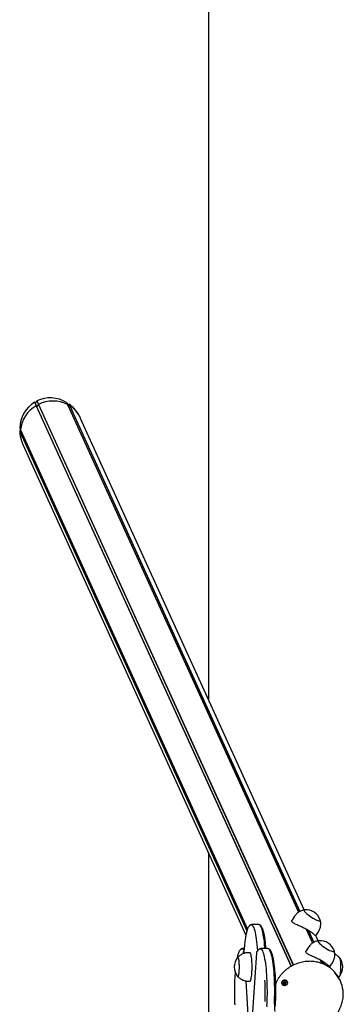
# Model space of a CAD drawing. Units: millimetres. Extents: x -8912 to 12311, y -2307 to 5573.
# Drawn here: x 2629 to 3083, y 1750 to 3132 of the extents above; entities that cross this region are included whole.
import ezdxf

# ---------------------------------------------------------------- set-up
doc = ezdxf.new("R2010")
doc.units = ezdxf.units.MM
doc.header["$LTSCALE"] = 10

msp = doc.modelspace()

# ---------------------------------------------------------------- linework, layer by layer
at = {"color": 7, "linetype": 'Continuous', "lineweight": 25}
for p, q in [((2893.8, 5436.8), (2893.8, 2178.1)), ((2650, 2595), (2652.2, 2590.2)), ((2650, 2595), (2650.1, 2595)), ((2650.1, 2595), (2652.3, 2590.2)), ((2650.1, 2595), (2652, 2594.9)), ((2652.3, 2590.2), (2652.2, 2590.2)), ((2652.2, 2590.2), (3009.7, 1803.1)), ((2652.3, 2595), (2653.2, 2596.7)), ((2654.2, 2590.1), (2652.3, 2590.2)), ((2652.3, 2590.2), (3009.9, 1803.2)), ((2653.2, 2596.7), (2653.3, 2596.8)), ((2653.2, 2596.7), (2655.4, 2591.8)), ((2653.3, 2596.8), (2655.5, 2591.9)), ((2655.4, 2591.8), (2654.4, 2590.3)), ((2655.5, 2591.9), (2655.4, 2591.8)), ((2655.4, 2591.8), (3012.9, 1804.8)), ((2655.5, 2591.9), (3013.1, 1804.9)), ((2695, 2594.6), (2696.2, 2591.9)), ((2695, 2594.6), (2695.1, 2594.5)), ((2695.1, 2594.5), (2696.3, 2591.8)), ((2695.1, 2594.5), (2696, 2592.6)), ((2696.2, 2592.5), (2698.1, 2592.5)), ((2696.3, 2591.8), (2696.2, 2591.9)), ((2696.2, 2591.9), (3020.1, 1879)), ((2697.1, 2590.3), (2696.3, 2591.8)), ((2696.3, 2591.8), (3020.1, 1879)), ((2699.2, 2590.2), (2697.3, 2590.1)), ((2698.1, 2592.5), (2699.2, 2590.2)), ((2698.1, 2592.5), (2698.3, 2592.4)), ((2698.3, 2592.4), (2699.3, 2590.2)), ((2699.3, 2590.2), (2699.2, 2590.2)), ((2699.2, 2590.2), (3021.8, 1880.1)), ((2699.3, 2590.2), (3021.9, 1880.1)), ((3028.2, 1882.3), (2714.6, 2572.4)), ((2629.1, 2558.4), (2630, 2556.4)), ((2629.2, 2558.2), (2629.1, 2558.4)), ((2629.2, 2558.2), (2630, 2556.3)), ((2629.1, 2554.4), (2629.2, 2554.6)), ((2629.1, 2554.4), (2629.8, 2552.9)), ((2629.2, 2554.6), (2630.1, 2556.1)), ((2629.2, 2554.6), (2629.9, 2553)), ((2629.9, 2553), (2629.8, 2552.9)), ((2629.8, 2552.9), (2947.8, 1852.9)), ((2630.9, 2554.4), (2629.9, 2553)), ((2629.9, 2553), (2947.9, 1853)), ((2630, 2556.4), (2630, 2556.3)), ((2630, 2556.4), (2948.6, 1855.2)), ((2630, 2556.3), (2948.6, 1855.2)), ((2633.6, 2535.6), (2946.4, 1847.1)), ((2893.8, 1962.9), (2893.8, 1410.6)), ((3014.6, 1873.4), (3011.1, 1868.1)), ((2963.8, 1861.8), (2954.9, 1861.8)), ((3030.9, 1855.3), (3039.8, 1835.7)), ((3030.9, 1855.2), (3039.8, 1835.7)), ((3033.8, 1853.6), (3041.5, 1836.7)), ((3034, 1853.5), (3041.6, 1836.8)), ((3044.5, 1846.1), (3048, 1851.4)), ((3047.8, 1839), (3044.6, 1846.2)), ((2944, 1828.1), (2942.2, 1828.1)), ((2943.5, 1824.7), (2943.4, 1823.9)), ((2962.6, 1825.9), (2962.6, 1824.7)), ((2976.5, 1828.1), (2967.6, 1828.1)), ((2974.7, 1828.1), (2974.6, 1828.6)), ((3034.2, 1830.1), (3030.8, 1824.8)), ((2943.4, 1823.9), (2943.6, 1821.2)), ((2943.4, 1823.9), (2943.4, 1823.9)), ((2951.9, 1822.3), (2949.9, 1822.3)), ((2961.1, 1822.3), (2954.3, 1717.5)), ((2961.1, 1822.3), (2961.1, 1822.3)), ((3050.5, 1812), (3052.7, 1807.1)), ((3050.6, 1811.9), (3052.8, 1807.1)), ((3053.5, 1810.3), (3055.4, 1806.1)), ((3053.7, 1810.2), (3055.6, 1806)), ((3064.2, 1802.8), (3067.7, 1808.1)), ((3065.5, 1800), (3064.2, 1802.9)), ((3079.1, 1782.4), (3078.5, 1783.7)), ((2946.1, 1782.6), (2950.2, 1719)), ((2949.9, 1782.3), (2951.9, 1782.3)), ((2999.5, 1779.7), (2999.4, 1779.9)), ((2999.7, 1779.3), (2999.5, 1779.7)), ((3001.5, 1781.5), (3001.7, 1781))]:
    msp.add_line(p, q, dxfattribs=at)
at = {"color": 7, "linetype": 'Continuous', "lineweight": 25, "flags": 128}
for points in [[(3028.7, 1882.4), (3028.5, 1882.4), (3028.1, 1882.1), (3028, 1881.6), (3028.2, 1881), (3028.7, 1880.1), (3029.5, 1879.2), (3030.6, 1878.1), (3031.9, 1876.9), (3033.4, 1875.6), (3035.1, 1874.3), (3036.9, 1873.1), (3038.7, 1871.9), (3040.6, 1870.7), (3042.5, 1869.7), (3044.2, 1868.8), (3045.8, 1868), (3047.3, 1867.5), (3048.5, 1867.1), (3049.5, 1866.9), (3050.2, 1867), (3050.6, 1867.2), (3050.7, 1867.7), (3050.7, 1868)], [(3028.7, 1882.4), (3028.6, 1882.4), (3028.1, 1882.1), (3028, 1881.7), (3028.2, 1881.1), (3028.6, 1880.2), (3029.4, 1879.3), (3030.5, 1878.2), (3031.7, 1877), (3033.2, 1875.8), (3034.9, 1874.5), (3036.7, 1873.2), (3038.5, 1872), (3040.4, 1870.8), (3042.3, 1869.8), (3044, 1868.8), (3045.7, 1868.1), (3047.2, 1867.5), (3048.4, 1867.1), (3049.4, 1866.9), (3050.2, 1867), (3050.6, 1867.2), (3050.7, 1867.7), (3050.7, 1868)], [(2953.4, 1861.5), (2953.9, 1861.6), (2954.6, 1861.4), (2955.3, 1860.9), (2956.1, 1860), (2956.8, 1858.7), (2957.4, 1857.1), (2958.1, 1855.2), (2958.7, 1853), (2959.3, 1850.5), (2959.9, 1847.6), (2960.4, 1844.5), (2960.9, 1841.1), (2961.4, 1837.5), (2961.8, 1833.7), (2962.2, 1829.7)], [(2953.4, 1861.5), (2953.9, 1861.6), (2954.6, 1861.4), (2955.3, 1860.9), (2956.1, 1860), (2956.8, 1858.7), (2957.4, 1857.1), (2958.1, 1855.2), (2958.7, 1853), (2959.3, 1850.5), (2959.9, 1847.6), (2960.4, 1844.5), (2960.9, 1841.1), (2961.4, 1837.5), (2961.8, 1833.7), (2962.2, 1829.7)], [(2973, 1829.7), (2972.7, 1833.7), (2972.3, 1837.5), (2971.8, 1841.1), (2971.3, 1844.5), (2970.8, 1847.6), (2970.2, 1850.5), (2969.6, 1853), (2969, 1855.2), (2968.3, 1857.1), (2967.6, 1858.7), (2966.9, 1860), (2966.2, 1860.9), (2965.5, 1861.4), (2965.2, 1861.5)], [(2973, 1829.7), (2972.7, 1833.7), (2972.3, 1837.5), (2971.8, 1841.1), (2971.3, 1844.5), (2970.8, 1847.6), (2970.2, 1850.5), (2969.6, 1853), (2969, 1855.2), (2968.3, 1857.1), (2967.6, 1858.7), (2966.9, 1860), (2966.2, 1860.9), (2965.5, 1861.4), (2965.3, 1861.5)], [(3048.4, 1839.1), (3048.2, 1839.1), (3047.8, 1838.8), (3047.6, 1838.4), (3047.8, 1837.8)], [(3048.4, 1839.1), (3048.2, 1839.1), (3047.8, 1838.8), (3047.7, 1838.3), (3047.9, 1837.7), (3048.4, 1836.8), (3049.2, 1835.9), (3050.3, 1834.8), (3051.6, 1833.6), (3053.1, 1832.3), (3054.8, 1831), (3056.6, 1829.8), (3058.4, 1828.6), (3060.3, 1827.4), (3062.1, 1826.4)], [(2940.6, 1827.8), (2941.1, 1827.9), (2941.8, 1827.8), (2942.5, 1827.3), (2943.2, 1826.4), (2943.7, 1825.8)], [(2940.6, 1827.8), (2941.1, 1827.9), (2941.8, 1827.8), (2942.5, 1827.3), (2943.2, 1826.4), (2943.7, 1825.8)], [(2966.1, 1827.8), (2966.7, 1827.9), (2967.4, 1827.7), (2968.2, 1827.1), (2968.9, 1826.1), (2969.6, 1824.8), (2970.2, 1823.2), (2970.9, 1821.3), (2971.5, 1819), (2972.1, 1816.4), (2972.7, 1813.5), (2973.2, 1810.4), (2973.7, 1807), (2974.2, 1803.3), (2974.6, 1799.5), (2974.9, 1795.5), (2975.2, 1791.3), (2975.5, 1786.9), (2975.7, 1782.5), (2975.9, 1777.9), (2975.9, 1773.3), (2976, 1768.7), (2976, 1764.1), (2975.9, 1759.5), (2975.8, 1754.9), (2975.6, 1750.4)], [(2966.1, 1827.8), (2966.7, 1827.9), (2967.4, 1827.7), (2968.2, 1827.1), (2968.9, 1826.1), (2969.6, 1824.8), (2970.2, 1823.2), (2970.9, 1821.3), (2971.5, 1819), (2972.1, 1816.4), (2972.7, 1813.5), (2973.2, 1810.4), (2973.7, 1807), (2974.2, 1803.3), (2974.6, 1799.5), (2974.9, 1795.5), (2975.2, 1791.3), (2975.5, 1786.9), (2975.7, 1782.5), (2975.9, 1777.9), (2975.9, 1773.3), (2976, 1768.7), (2976, 1764.1), (2975.9, 1759.5), (2975.8, 1754.9), (2975.6, 1750.4)], [(2973.2, 1828.1), (2973.2, 1828.4), (2973, 1829.7)], [(2973.2, 1828.1), (2973.2, 1828.4), (2973, 1829.7)], [(2986.4, 1750.4), (2986.6, 1754.9), (2986.7, 1759.5), (2986.8, 1764.1), (2986.8, 1768.7), (2986.8, 1773.3), (2986.7, 1777.9), (2986.6, 1782.5), (2986.4, 1786.9), (2986.1, 1791.3), (2985.8, 1795.5), (2985.4, 1799.5), (2985, 1803.3), (2984.6, 1807), (2984.1, 1810.4), (2983.6, 1813.5), (2983, 1816.4), (2982.4, 1819), (2981.8, 1821.3), (2981.1, 1823.2), (2980.4, 1824.8), (2979.7, 1826.1), (2979, 1827.1), (2978.3, 1827.7), (2978, 1827.8)], [(2986.4, 1750.4), (2986.6, 1754.9), (2986.7, 1759.5), (2986.8, 1764.1), (2986.8, 1768.7), (2986.8, 1773.3), (2986.7, 1777.9), (2986.6, 1782.5), (2986.4, 1786.9), (2986.1, 1791.3), (2985.8, 1795.5), (2985.4, 1799.5), (2985, 1803.3), (2984.6, 1807), (2984.1, 1810.4), (2983.6, 1813.5), (2983, 1816.4), (2982.4, 1819), (2981.8, 1821.3), (2981.1, 1823.2), (2980.4, 1824.8), (2979.7, 1826.1), (2979, 1827.1), (2978.3, 1827.7), (2978, 1827.8)], [(3047.8, 1837.8), (3048.3, 1836.9), (3049.1, 1836), (3050.1, 1834.9), (3051.4, 1833.7), (3052.9, 1832.5), (3054.6, 1831.2), (3056.4, 1829.9), (3058.2, 1828.7), (3060.1, 1827.5), (3061.9, 1826.5), (3063.7, 1825.5), (3065.4, 1824.8), (3066.8, 1824.2), (3068.1, 1823.8), (3069.1, 1823.6), (3069.8, 1823.7), (3070.3, 1823.9), (3070.4, 1824.4), (3070.3, 1824.7)], [(3062.1, 1826.4), (3063.9, 1825.5), (3065.5, 1824.7), (3067, 1824.2), (3068.2, 1823.8), (3069.2, 1823.6), (3069.9, 1823.7), (3070.3, 1823.9), (3070.4, 1824.4), (3070.3, 1824.7)], [(2935.3, 1788.8), (2935.7, 1789.2), (2936, 1790), (2936.3, 1791.1), (2936.6, 1792.5), (2936.8, 1794.1), (2937, 1796), (2937.1, 1798.1), (2937.2, 1800.3), (2937.2, 1802.5), (2937.2, 1804.7), (2937.1, 1806.9), (2937, 1808.9), (2936.8, 1810.7), (2936.5, 1812.3), (2936.3, 1813.7), (2935.9, 1814.7), (2935.6, 1815.4), (2935.3, 1815.7), (2934.9, 1815.7), (2934.7, 1815.5)], [(2934.7, 1789), (2935, 1788.8), (2935.3, 1788.8), (2935.7, 1789.2), (2936, 1789.9), (2936.3, 1790.9), (2936.6, 1792.3), (2936.8, 1794), (2937, 1795.8), (2937.1, 1797.9), (2937.2, 1800), (2937.2, 1802.3), (2937.2, 1804.5), (2937.1, 1806.6), (2937, 1808.7), (2936.8, 1810.5), (2936.6, 1812.2), (2936.3, 1813.6), (2936, 1814.6), (2935.7, 1815.3), (2935.3, 1815.7), (2935, 1815.7), (2934.7, 1815.5)], [(2951.9, 1782.3), (2952, 1782.3), (2952.4, 1782.5), (2952.9, 1783.1), (2953.2, 1784.1), (2953.6, 1785.4), (2953.9, 1787), (2954.2, 1788.8), (2954.5, 1790.9), (2954.7, 1793.2), (2954.9, 1795.7), (2955, 1798.3), (2955, 1800.9), (2955, 1803.6), (2955, 1806.2), (2954.9, 1808.8), (2954.7, 1811.3), (2954.5, 1813.6), (2954.2, 1815.7), (2953.9, 1817.5), (2953.6, 1819.1), (2953.2, 1820.4), (2952.9, 1821.4), (2952.4, 1822), (2952, 1822.2), (2951.9, 1822.3)], [(3077.5, 1815.6), (3077.8, 1815), (3078.1, 1814.1), (3078.4, 1812.9), (3078.6, 1811.4), (3078.9, 1809.6), (3079, 1807.7), (3079.1, 1805.6), (3079.2, 1803.4), (3079.2, 1801.1), (3079.1, 1798.9), (3079, 1796.8), (3078.9, 1794.9), (3078.6, 1793.1), (3078.4, 1791.6), (3078.1, 1790.4), (3077.8, 1789.5), (3077.4, 1788.9)], [(3077.5, 1815.5), (3077.8, 1814.9), (3078.1, 1814), (3078.4, 1812.8), (3078.7, 1811.2), (3078.9, 1809.4), (3079, 1807.4), (3079.1, 1805.3), (3079.2, 1803.1), (3079.2, 1800.9), (3079.1, 1798.7), (3079, 1796.6), (3078.8, 1794.7), (3078.6, 1792.9), (3078.4, 1791.4), (3078.1, 1790.3), (3077.7, 1789.4), (3077.5, 1789)], [(2934.7, 1789), (2935, 1788.8), (2935.3, 1788.8)], [(3004.8, 1780.6), (3004.7, 1779.5), (3004.3, 1778.4), (3003.5, 1777.4), (3002.5, 1776.7), (3001.4, 1776.3), (3000.2, 1776.2), (2999, 1776.5), (2998, 1777.1), (2997.3, 1778), (2996.8, 1779), (2996.7, 1780.2), (2997, 1781.3), (2997.6, 1782.3), (2998.4, 1783.2), (2999.5, 1783.7), (3000.7, 1784), (3001.9, 1783.9), (3003, 1783.4), (3003.9, 1782.7), (3004.5, 1781.7), (3004.8, 1780.6)], [(3001, 1783.9), (2999.8, 1783.7), (2998.7, 1783.2), (2997.8, 1782.5), (2997.1, 1781.5), (2996.8, 1780.4), (2996.9, 1779.3), (2997.2, 1778.2), (2997.9, 1777.3), (2998.8, 1776.7), (3000, 1776.4), (3001.1, 1776.4), (3002.3, 1776.7), (3003.3, 1777.3), (3004.1, 1778.2), (3004.6, 1779.3), (3004.7, 1780.4), (3004.5, 1781.5), (3004, 1782.5), (3003.1, 1783.2), (3002.1, 1783.7), (3001, 1783.9)], [(2998.8, 1779.8), (2999, 1779.2), (2999.5, 1778.6), (3000.2, 1778.3), (3000.9, 1778.3), (3001.6, 1778.5), (3002.2, 1779), (3002.6, 1779.6), (3002.7, 1780.4), (3002.5, 1781), (3002, 1781.6), (3001.3, 1781.9), (3000.6, 1782), (2999.9, 1781.7), (2999.3, 1781.2), (2998.9, 1780.6), (2998.8, 1779.8)], [(2999.7, 1781.5), (2999.8, 1781.6), (2999.8, 1781.6)]]:
    msp.add_lwpolyline(points, dxfattribs=at)
at = {"color": 7, "linetype": 'Continuous', "lineweight": 25}
for centre, radius, start, end in [((2674.4, 2551.4), 44.6, 119.8231, 173.5699), ((2654.2, 2590.4), 0.264, 268.175, 328.2718), ((2675.8, 2551.1), 45.6, 63.5325, 116.4675), ((2697.3, 2590.4), 0.234, 207.6234, 273.0398), ((2678.2, 2556.4), 39.8, 31.8665, 57.9742), ((2669.2, 2552.4), 39.4, 179.4025, 197.069), ((3030.9, 1861.8), 20.7, 17.4502, 95.9428), ((3050.6, 1818.5), 20.7, 17.4502, 95.9428), ((2987, 1831.5), 24.9, 184.1066, 191.5965), ((2961.2, 1826.2), 2.47, 355.6075, 9.568), ((2972.1, 1828.5), 8.71, 192.225, 196.5132), ((2950.7, 1802.3), 20.7, 140.1928, 180), ((3061.6, 1802.3), 20.7, 320.1928, 39.8072), ((2950.7, 1802.3), 20.7, 180, 219.8072), ((2617.1, 1768.1), 356.4, 357.7091, 2.5283), ((3038.9, 1765.7), 43.4, 24.4592, 42.319), ((3039.6, 1764.4), 43.3, 6.4209, 43.21), ((3000.5, 1780.1), 1.78, 204.7263, 248.659), ((3000.4, 1780.5), 1.15, 192.3417, 217.0966), ((3000.4, 1780.6), 1.26, 218.0708, 278.3783), ((3000.6, 1780.3), 2.06, 248.928, 305.8721), ((3000.4, 1780.8), 1.39, 277.2269, 333.7894), ((3000.6, 1780.7), 1.2, 40.035, 60.8995), ((3000.6, 1780.7), 1.21, 333.85, 15.6004), ((3000.7, 1780.3), 1.93, 304.5988, 4.0647), ((3000.9, 1780.3), 1.73, 5.0285, 24.4133), ((3032.9, 1747.7), 57.4, 177.297, 181.5742), ((3026.1, 1747.6), 39.8, 175.8802, 191.5346)]:
    msp.add_arc(centre, radius, start, end, dxfattribs=at)
for centre, major_axis, start_param, end_param in [((2674.1, 2554), (19.7, -43.4), 2.207629, 3.169999), ((2674.1, 2554), (19.7, -43.4), 3.254827, 4.217197), ((2652, 2595.1), (0.111, -0.244), 5.7955, 6.912511), ((2696.2, 2592.8), (0.111, -0.244), 4.748303, 5.865314), ((2674.1, 2554), (19.7, -43.4), 1.690223, 2.122802), ((2674.1, 2554), (19.7, -43.4), 1.570796, 1.690223), ((2674.1, 2554), (19.7, -43.4), 4.302025, 4.592962), ((2674.1, 2554), (19.7, -43.4), 4.592962, 4.712389)]:
    msp.add_ellipse(centre, major_axis=major_axis, ratio=0.933878, start_param=start_param, end_param=end_param, dxfattribs=at)
for points, knots in [([(3028.7, 1882.4), (3028.7, 1882.4), (3027.8, 1882.3), (3026.2, 1881.9), (3024, 1881.2), (3021.9, 1880.2), (3019.8, 1878.9), (3017.9, 1877.4), (3016.2, 1875.6), (3015.1, 1874.2), (3014.6, 1873.4), (3014.6, 1873.4)], [0, 0, 0, 0, 0.01185, 0.145777, 0.281676, 0.418909, 0.557054, 0.69582, 0.835, 0.987046, 1, 1, 1, 1]), ([(3044.5, 1846.2), (3044.5, 1846.1), (3044.5, 1846), (3044.3, 1846.2), (3043.7, 1846.6), (3042.7, 1847.4), (3041.3, 1848.6), (3039.5, 1850), (3037.2, 1851.5), (3034.7, 1853.2), (3032, 1854.7), (3029.2, 1856.2), (3026.4, 1857.6), (3023.5, 1858.9), (3020.8, 1860.1), (3018.1, 1861.3), (3015.6, 1862.5), (3013.5, 1863.7), (3011.9, 1864.8), (3011, 1866), (3010.7, 1867), (3010.8, 1867.7), (3011.1, 1868), (3011.1, 1868.1)], [0, 0, 0, 0, 0.003164, 0.052362, 0.102827, 0.155193, 0.208931, 0.263772, 0.320393, 0.37199, 0.425313, 0.473458, 0.522966, 0.571935, 0.62213, 0.674928, 0.729133, 0.783943, 0.840576, 0.891456, 0.944073, 0.99119, 1, 1, 1, 1]), ([(3048, 1851.4), (3048.2, 1851.8), (3048.9, 1852.8), (3049.8, 1854.6), (3050.6, 1856.9), (3051.1, 1859.3), (3051.4, 1861.6), (3051.4, 1863.8), (3051.2, 1866), (3050.8, 1867.3), (3050.7, 1868)], [0, 0, 0, 0, 0.068902, 0.214434, 0.355865, 0.493484, 0.62745, 0.757816, 0.884552, 1, 1, 1, 1]), ([(2953.3, 1861.4), (2953.2, 1861.4), (2952.7, 1861.2), (2952, 1860.7), (2951.1, 1860), (2950.3, 1858.9), (2949.5, 1857.5), (2948.7, 1855.7), (2948, 1853.6), (2947.4, 1851.3), (2946.8, 1848.7), (2946.2, 1846), (2945.7, 1843), (2945.2, 1839.8), (2944.8, 1836.4), (2944.4, 1832.9), (2944.2, 1830.3), (2944, 1828.9), (2944, 1828.6)], [0, 0, 0, 0, 0.016179, 0.061395, 0.111426, 0.170535, 0.242661, 0.324182, 0.403641, 0.480208, 0.555006, 0.628736, 0.701793, 0.774402, 0.846703, 0.918787, 0.986842, 1, 1, 1, 1]), ([(2954.9, 1861.7), (2954.6, 1861.7), (2954, 1861.7), (2953.6, 1861.5), (2953.3, 1861.4)], [0, 0, 0, 0, 0.542238, 1, 1, 1, 1]), ([(2965.4, 1861.4), (2965.3, 1861.5), (2964.9, 1861.6), (2964.4, 1861.8), (2963.9, 1861.7), (2963.8, 1861.7)], [0, 0, 0, 0, 0.1381611, 0.8163995, 1, 1, 1, 1]), ([(2974.6, 1828.6), (2974.6, 1829.3), (2974.4, 1831.2), (2974.1, 1834.3), (2973.7, 1837.8), (2973.3, 1841.1), (2972.8, 1844.1), (2972.3, 1847), (2971.7, 1849.7), (2971.1, 1852.1), (2970.5, 1854.2), (2969.7, 1856.2), (2968.9, 1857.9), (2968.1, 1859.3), (2967.2, 1860.3), (2966.3, 1861), (2965.6, 1861.3), (2965.4, 1861.4)], [0, 0, 0, 0, 0.037719, 0.109627, 0.181633, 0.253785, 0.326135, 0.398757, 0.471763, 0.545329, 0.619741, 0.695487, 0.773413, 0.854762, 0.914338, 0.964, 1, 1, 1, 1]), ([(3048.4, 1839.1), (3048, 1839), (3046.7, 1838.8), (3044.8, 1838.3), (3042.6, 1837.4), (3040.5, 1836.3), (3038.6, 1834.9), (3036.7, 1833.2), (3035.3, 1831.6), (3034.5, 1830.4), (3034.3, 1830)], [0, 0, 0, 0, 0.07803, 0.212998, 0.349591, 0.487291, 0.625746, 0.764712, 0.91897, 1, 1, 1, 1]), ([(2940.6, 1827.8), (2940.4, 1827.7), (2939.8, 1827.5), (2939, 1826.9), (2938.2, 1826.1), (2937.4, 1824.9), (2936.6, 1823.5), (2935.9, 1821.6), (2935.1, 1819.5), (2934.5, 1817), (2934.1, 1815.3), (2933.9, 1814.3), (2933.9, 1814.2)], [0, 0, 0, 0, 0.04587, 0.125368, 0.214711, 0.321536, 0.451263, 0.592727, 0.728871, 0.860467, 0.989338, 1, 1, 1, 1]), ([(2942.1, 1828.1), (2941.7, 1828), (2941.2, 1828), (2940.8, 1827.8), (2940.6, 1827.8)], [0, 0, 0, 0, 0.703154, 1, 1, 1, 1]), ([(2944, 1828.6), (2944, 1828.4), (2943.9, 1827.6), (2943.8, 1826.4), (2943.6, 1825.3), (2943.5, 1824.8), (2943.4, 1824.6)], [0, 0, 0, 0, 0.165436, 0.4748285, 0.777988, 1, 1, 1, 1]), ([(2962.8, 1824.8), (2962.7, 1824.8), (2962.4, 1824.6), (2961.8, 1824.1), (2961.2, 1823.3), (2961.1, 1822.6), (2961.1, 1822.3)], [0, 0, 0, 0, 0.05117, 0.366962, 0.683522, 1, 1, 1, 1]), ([(2966, 1827.7), (2965.8, 1827.6), (2965.2, 1827.4), (2964.4, 1826.8), (2963.5, 1825.9), (2962.9, 1825), (2962.5, 1824.2), (2962.3, 1823.9)], [0, 0, 0, 0, 0.1250674, 0.32003, 0.5411471, 0.8071935, 1, 1, 1, 1]), ([(2962.6, 1826.5), (2962.6, 1826.5), (2962.6, 1826.4), (2962.6, 1826.2), (2962.7, 1826.1), (2962.6, 1825.9), (2962.6, 1825.9), (2962.6, 1825.9)], [0, 0, 0, 0, 0.230473, 0.460636, 0.699091, 0.953798, 1, 1, 1, 1]), ([(2962.6, 1826.5), (2962.6, 1826.5), (2962.6, 1826.4), (2962.6, 1826.2), (2962.7, 1826.1), (2962.6, 1825.9), (2962.6, 1825.9), (2962.6, 1825.9)], [0, 0, 0, 0, 0.230473, 0.460636, 0.699091, 0.953798, 1, 1, 1, 1]), ([(2967.6, 1828.1), (2967.6, 1828.1), (2967.1, 1828.1), (2966.5, 1828), (2966.1, 1827.8), (2966, 1827.7)], [0, 0, 0, 0, 0.0819444, 0.7773952, 1, 1, 1, 1]), ([(2978, 1827.8), (2977.9, 1827.8), (2977.4, 1828), (2976.9, 1828), (2976.5, 1828)], [0, 0, 0, 0, 0.3969775, 1, 1, 1, 1]), ([(2988, 1751.1), (2988, 1751.9), (2988.1, 1753.9), (2988.3, 1757.5), (2988.4, 1761.7), (2988.4, 1766), (2988.4, 1770.3), (2988.4, 1774.5), (2988.3, 1778.8), (2988.1, 1782.9), (2987.9, 1787), (2987.7, 1791), (2987.4, 1794.9), (2987, 1798.6), (2986.7, 1802.2), (2986.2, 1805.6), (2985.8, 1808.8), (2985.3, 1811.8), (2984.7, 1814.6), (2984.2, 1817.1), (2983.5, 1819.4), (2982.9, 1821.5), (2982.1, 1823.3), (2981.3, 1824.9), (2980.4, 1826.1), (2979.5, 1827), (2978.7, 1827.5), (2978.2, 1827.7), (2978, 1827.8)], [0, 0, 0, 0, 0.021441, 0.06222, 0.102991, 0.143751, 0.184506, 0.225261, 0.26602, 0.306788, 0.34757, 0.388375, 0.42921, 0.470084, 0.511012, 0.552011, 0.593105, 0.634329, 0.675733, 0.717396, 0.759441, 0.802074, 0.845654, 0.890782, 0.930462, 0.961657, 0.988569, 1, 1, 1, 1]), ([(3030.7, 1822.9), (3030.5, 1823.2), (3030.3, 1823.9), (3030.6, 1824.5), (3030.8, 1824.8)], [0, 0, 0, 0, 0.508402, 1, 1, 1, 1]), ([(3067.7, 1808.1), (3068.1, 1808.8), (3068.9, 1810.1), (3069.9, 1812.4), (3070.6, 1814.7), (3071, 1817), (3071.1, 1819.3), (3071, 1821.5), (3070.7, 1823.3), (3070.4, 1824.4), (3070.3, 1824.8)], [0, 0, 0, 0, 0.1342468, 0.2770991, 0.4160225, 0.55124, 0.6828588, 0.8108939, 0.9352806, 1, 1, 1, 1]), ([(2949.9, 1822.2), (2949.1, 1822.2), (2947.5, 1822.2), (2945.1, 1821.7), (2942.8, 1821), (2940.6, 1820.1), (2938.6, 1818.9), (2936.9, 1817.6), (2935.6, 1816.4), (2934.9, 1815.7), (2934.7, 1815.5)], [0, 0, 0, 0, 0.142942, 0.287559, 0.428149, 0.564932, 0.698008, 0.827374, 0.952943, 1, 1, 1, 1]), ([(2942.8, 1822.3), (2942.8, 1822.6), (2942.8, 1823.2), (2943.1, 1823.9), (2943.4, 1824.1), (2943.4, 1824.1)], [0, 0, 0, 0, 0.479802, 0.959728, 1, 1, 1, 1]), ([(3064.2, 1802.9), (3064.1, 1802.8), (3064.1, 1802.8), (3063.6, 1803.1), (3062.7, 1803.9), (3061.4, 1804.9), (3059.7, 1806.2), (3057.6, 1807.8), (3055.1, 1809.4), (3052.4, 1811), (3049.7, 1812.5), (3046.8, 1813.9), (3044, 1815.2), (3041.2, 1816.5), (3038.5, 1817.7), (3035.9, 1818.9), (3033.7, 1820.1), (3032, 1821.2), (3031, 1822.2), (3030.7, 1822.7), (3030.7, 1822.9)], [0, 0, 0, 0, 0.0438102, 0.0983998, 0.1543135, 0.2139866, 0.2753513, 0.3353532, 0.39739, 0.4527695, 0.5099123, 0.5629684, 0.6174395, 0.6729903, 0.7299287, 0.7897782, 0.8513427, 0.9111491, 0.9730544, 1, 1, 1, 1]), ([(3077.5, 1815.5), (3077.1, 1815.9), (3076.1, 1817), (3074.4, 1818.3), (3072.7, 1819.5), (3071.5, 1820.1), (3071, 1820.3)], [0, 0, 0, 0, 0.228111, 0.515807, 0.806775, 1, 1, 1, 1]), ([(3071, 1795), (3070.7, 1795.3), (3069.6, 1796.5), (3067.5, 1798.5), (3064.6, 1800.9), (3061.5, 1803), (3058.2, 1804.9), (3054.7, 1806.5), (3051.1, 1807.8), (3047.4, 1808.8), (3043.6, 1809.6), (3039.7, 1810), (3036.4, 1810.2), (3033.1, 1810.1), (3029.7, 1809.8), (3025.8, 1809.2), (3022, 1808.3), (3018.2, 1807.1), (3014.5, 1805.7), (3011, 1803.9), (3007.6, 1801.9), (3004.3, 1799.6), (3001.3, 1797.2), (2998.4, 1794.5), (2995.8, 1791.5), (2993.4, 1788.5), (2991.2, 1785.2), (2989.5, 1782.1), (2988.6, 1780.1), (2988.2, 1779.2)], [0, 0, 0, 0, 0.012297, 0.051189, 0.090094, 0.129013, 0.16795, 0.206906, 0.24588, 0.284873, 0.323883, 0.36291, 0.402782, 0.423889, 0.462949, 0.502022, 0.541104, 0.580194, 0.619289, 0.658388, 0.697489, 0.736591, 0.775691, 0.814787, 0.853878, 0.892961, 0.932035, 0.971097, 1, 1, 1, 1]), ([(2931.3, 1795.3), (2931.3, 1795), (2931.2, 1793.6), (2931, 1790.7), (2930.7, 1786.7), (2930.5, 1782.6), (2930.4, 1778.4), (2930.3, 1774.2), (2930.2, 1769.9), (2930.2, 1765.6), (2930.3, 1761.4), (2930.4, 1757.1), (2930.5, 1753.7), (2930.6, 1751.7), (2930.6, 1751.1)], [0, 0, 0, 0, 0.0163945, 0.1107706, 0.205041, 0.2992332, 0.3933688, 0.4874653, 0.5815375, 0.6755983, 0.7696598, 0.8637305, 0.9578229, 1, 1, 1, 1]), ([(2934.7, 1789), (2935.1, 1788.6), (2936, 1787.6), (2937.7, 1786.3), (2939.6, 1785), (2941.8, 1783.9), (2944, 1783.1), (2946.4, 1782.5), (2948.4, 1782.2), (2949.6, 1782.3), (2949.9, 1782.3)], [0, 0, 0, 0, 0.098175, 0.234325, 0.372079, 0.510911, 0.650473, 0.790522, 0.945126, 1, 1, 1, 1]), ([(3076.2, 1787.7), (3076.2, 1787.7), (3076.7, 1788.1), (3077.1, 1788.5), (3077.5, 1789)], [0, 0, 0, 0, 0.027108, 1, 1, 1, 1]), ([(2999.6, 1781.6), (2999.6, 1781.6), (2999.6, 1781.6), (2999.6, 1781.6), (2999.6, 1781.6), (2999.6, 1781.5), (2999.6, 1781.4), (2999.6, 1781.1), (2999.6, 1780.8), (2999.4, 1780.4), (2999.1, 1780.2), (2998.9, 1780), (2998.8, 1780), (2998.8, 1779.9), (2998.8, 1779.9), (2998.8, 1779.9)], [0, 0, 0, 0, 0.006232, 0.017772, 0.031678, 0.048364, 0.098405, 0.252507, 0.42558, 0.593984, 0.846925, 0.94386, 0.980024, 0.990645, 1, 1, 1, 1]), ([(2998.8, 1779.9), (2998.8, 1779.9), (2998.8, 1779.9), (2998.8, 1779.8), (2998.9, 1779.8), (2999.1, 1779.7), (2999.5, 1779.6), (2999.8, 1779.3), (2999.8, 1778.9), (2999.8, 1778.7), (2999.8, 1778.5), (2999.9, 1778.5), (2999.9, 1778.4), (2999.9, 1778.4), (2999.9, 1778.4)], [0, 0, 0, 0, 0.012047, 0.026509, 0.056165, 0.153106, 0.406064, 0.574479, 0.747564, 0.901675, 0.962717, 0.979959, 0.993767, 1, 1, 1, 1]), ([(2999.4, 1779.9), (2999.4, 1779.9), (2999.3, 1780), (2999.1, 1780.1), (2999, 1780.1)], [0, 0, 0, 0, 0.380047, 1, 1, 1, 1]), ([(3001.4, 1781.8), (3001.4, 1781.8), (3001.3, 1781.8), (3001.1, 1781.6), (3000.6, 1781.3), (3000.1, 1781.4), (2999.9, 1781.6), (2999.7, 1781.6), (2999.6, 1781.6), (2999.6, 1781.6), (2999.6, 1781.6)], [0, 0, 0, 0, 0.011346, 0.224798, 0.467736, 0.710673, 0.924126, 0.974221, 0.98816, 1, 1, 1, 1]), ([(3000.6, 1779.4), (3000.5, 1779.3), (3000.2, 1779.2), (2999.9, 1779), (2999.8, 1778.9), (2999.7, 1778.9), (2999.7, 1778.9), (2999.7, 1778.9), (2999.7, 1778.9), (2999.7, 1778.9), (2999.6, 1778.9)], [0, 0, 0, 0, 0.43379, 0.814932, 0.904381, 0.926022, 0.944622, 0.962296, 0.984262, 1, 1, 1, 1]), ([(2999.9, 1778.4), (2999.9, 1778.4), (2999.9, 1778.4), (3000, 1778.4), (3000.1, 1778.5), (3000.4, 1778.7), (3000.8, 1779), (3001.3, 1778.9), (3001.6, 1778.7), (3001.8, 1778.7), (3001.8, 1778.7), (3001.8, 1778.7), (3001.8, 1778.7)], [0, 0, 0, 0, 0.011122, 0.024216, 0.071275, 0.271789, 0.5, 0.728211, 0.928725, 0.975784, 0.988878, 1, 1, 1, 1]), ([(3001.7, 1780.1), (3001.7, 1780), (3001.6, 1779.7), (3001.7, 1779.4), (3001.7, 1779.2), (3001.7, 1779.2), (3001.6, 1779.2), (3001.6, 1779.1), (3001.6, 1779.1), (3001.6, 1779.1), (3001.4, 1779.2), (3001.1, 1779.3), (3000.8, 1779.4), (3000.6, 1779.4)], [0, 0, 0, 0, 0.209215, 0.401784, 0.462881, 0.480139, 0.49396, 0.503254, 0.513035, 0.524415, 0.571454, 0.771884, 1, 1, 1, 1]), ([(3001.4, 1781.8), (3001.4, 1781.8), (3001.4, 1781.7), (3001.5, 1781.6), (3001.5, 1781.5)], [0, 0, 0, 0, 0.191876, 1, 1, 1, 1]), ([(3002.7, 1780.4), (3002.7, 1780.4), (3002.7, 1780.4), (3002.6, 1780.5), (3002.6, 1780.5), (3002.3, 1780.6), (3002, 1780.7), (3001.7, 1781), (3001.6, 1781.4), (3001.6, 1781.6), (3001.6, 1781.8), (3001.6, 1781.9), (3001.6, 1781.9), (3001.6, 1781.9), (3001.6, 1781.9)], [0, 0, 0, 0, 0.012047, 0.026509, 0.056165, 0.153106, 0.406064, 0.574479, 0.747564, 0.901675, 0.962717, 0.979959, 0.993767, 1, 1, 1, 1]), ([(3002.2, 1780.6), (3002.1, 1780.5), (3001.9, 1780.4), (3001.7, 1780.2), (3001.7, 1780.1)], [0, 0, 0, 0, 0.724645, 1, 1, 1, 1]), ([(3001.8, 1778.7), (3001.8, 1778.7), (3001.9, 1778.7), (3001.9, 1778.7), (3001.9, 1778.7), (3001.9, 1778.8), (3001.9, 1778.9), (3001.8, 1779.2), (3001.8, 1779.5), (3002, 1779.9), (3002.3, 1780.1), (3002.6, 1780.3), (3002.7, 1780.3), (3002.7, 1780.4), (3002.7, 1780.4), (3002.7, 1780.4)], [0, 0, 0, 0, 0.006232, 0.017772, 0.031678, 0.048364, 0.098405, 0.252507, 0.42558, 0.593984, 0.846925, 0.94386, 0.980024, 0.990645, 1, 1, 1, 1]), ([(2996.5, 1730), (2997, 1729.5), (2998.3, 1728), (3000.7, 1725.9), (3003.7, 1723.6), (3006.8, 1721.5), (3010.2, 1719.7), (3013.7, 1718.2), (3017.3, 1717), (3021, 1716), (3024.9, 1715.3), (3028.7, 1714.9), (3032.6, 1714.9), (3036.6, 1715.1), (3040.5, 1715.6), (3044.3, 1716.5), (3048.1, 1717.6), (3051.8, 1719), (3055.4, 1720.6), (3058.9, 1722.6), (3062.2, 1724.8), (3065.3, 1727.2), (3068.2, 1729.8), (3070.9, 1732.7), (3073.4, 1735.7), (3075.6, 1738.9), (3077.5, 1742.3), (3079.2, 1745.8), (3080.6, 1749.4), (3081.7, 1753), (3082.4, 1756.7), (3082.9, 1760.5), (3083, 1764.3), (3082.9, 1767.2), (3082.7, 1768.8), (3082.7, 1769.2)], [0, 0, 0, 0, 0.017866, 0.049121, 0.080387, 0.111666, 0.142959, 0.174267, 0.20559, 0.236927, 0.268279, 0.299643, 0.33102, 0.362407, 0.393802, 0.425206, 0.456616, 0.48803, 0.519449, 0.550869, 0.58229, 0.613711, 0.645128, 0.676542, 0.707951, 0.739352, 0.770744, 0.802125, 0.833495, 0.86485, 0.89619, 0.927515, 0.958823, 0.990116, 1, 1, 1, 1]), ([(2930.6, 1751.1), (2930.7, 1750.8), (2930.7, 1750.2), (2930.7, 1749.5), (2930.7, 1749.2)], [0, 0, 0, 0, 0.496853, 1, 1, 1, 1]), ([(2987.9, 1747.1), (2987.9, 1747.7), (2987.9, 1748.8), (2988, 1750.1), (2988, 1750.9), (2988, 1751.1)], [0, 0, 0, 0, 0.3749, 0.837481, 1, 1, 1, 1])]:
    msp.add_open_spline(points, degree=3, knots=knots, dxfattribs=at)

doc.saveas('drawing.dxf')
